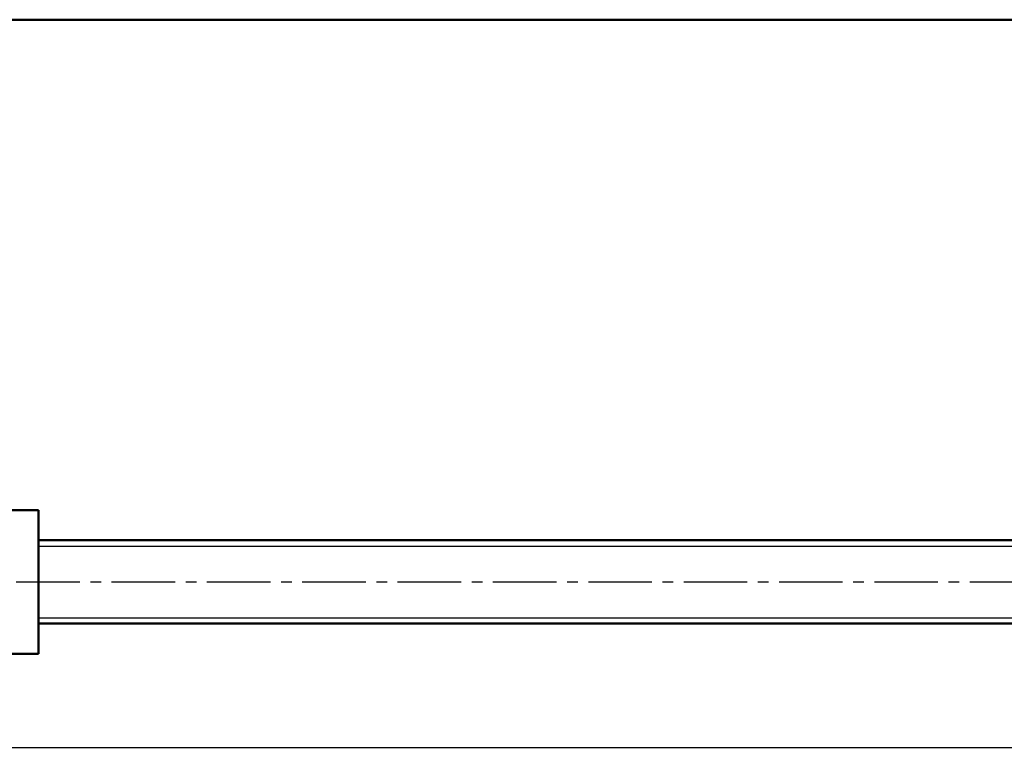
# Model space of a CAD drawing. Extents: x 0 to 1481, y -1131 to 20.
# Drawn here: x 445 to 740, y -200 to 20 of the extents above; entities that cross this region are included whole.
import ezdxf

# ---------------------------------------------------------------- set-up
doc = ezdxf.new("R2010")
doc.units = 0
doc.header["$PDMODE"] = 1
doc.linetypes.add('CENTER2', pattern=[28.575, 19.05, -3.175, 3.175, -3.175])
doc.layers.get('0').update_dxf_attribs({"linetype": 'CONTINUOUS'})
doc.layers.get('Defpoints').update_dxf_attribs({"linetype": 'CONTINUOUS'})
doc.layers.add('outline', color=4, linetype='CONTINUOUS', lineweight=50)
doc.layers.add('PV0001_1', color=7, linetype='CONTINUOUS')
doc.styles.get("Standard").update_dxf_attribs({"font": 'monotxt.shx', "bigfont": 'extfont.shx'})
doc.dimstyles.get("Standard").update_dxf_attribs({"dimtxt": 2.8, "dimasz": 3, "dimexe": 2, "dimexo": 1, "dimgap": 0.7, "dimtad": 1, "dimdec": 3, "dimzin": 0, "dimdsep": 46, "dimtxsty": 'STANDARD', "dimblk1": 'OPEN30', "dimblk2": 'OPEN30', "dimsah": 1, "dimcen": 0, "dimclrd": 44, "dimclre": 44, "dimclrt": 44, "dimadec": 0, "dimazin": 0, "dimtfac": 1, "dimtdec": 3, "dimtmove": 0, "dimatfit": 0, "dimldrblk": 'OPEN30', "dimfxl": 1, "dimtolj": 1, "dimtzin": 0, "dimarcsym": 0})

# ---------------------------------------------------------------- blocks, each defined once
blk = doc.blocks.new('_Open')
at = {"layer": 'outline', "color": 0, "lineweight": -2}
for p, q in [((-1, 0.167), (0, 0)), ((-1, -0.167), (0, 0)), ((0, 0), (-1, 0))]:
    blk.add_line(p, q, dxfattribs=at)
blk = doc.blocks.new('*D1')
at = {"layer": 'Defpoints', "color": 0}
for p in [(249, -161), (1249, -161), (1249, -198.16)]:
    blk.add_point(p, dxfattribs=at)
at = {"layer": 'PV0001_1', "color": 44}
for p, q in [((249, -162), (249, -200.16)), ((1249, -162), (1249, -200.16)), ((252, -198.16), (1246, -198.16))]:
    blk.add_line(p, q, dxfattribs=at)
at = {"layer": 'PV0001_1', "color": 44, "xscale": 3, "yscale": 3, "zscale": 3, "rotation": 180}
blk.add_blockref('_Open', (249, -198.16), dxfattribs=at)
at = {"layer": 'PV0001_1', "color": 44, "xscale": 3, "yscale": 3, "zscale": 3}
blk.add_blockref('_Open', (1249, -198.16), dxfattribs=at)
at = {"layer": 'PV0001_1', "color": 44, "insert": (749, -195.86), "char_height": 3.2, "attachment_point": 5}
blk.add_mtext('\\A1;L', dxfattribs=at)
blk = doc.blocks.new('_Open30')
at = {"color": 0, "lineweight": -2}
for p, q in [((-1, 0.268), (0, 0)), ((0, 0), (-1, -0.268)), ((0, 0), (-1, 0))]:
    blk.add_line(p, q, dxfattribs=at)

msp = doc.modelspace()

# ---------------------------------------------------------------- linework, layer by layer
at = {"layer": 'PV0001_1', "linetype": 'Continuous', "lineweight": 50}
for p, q in [((0, 20), (1481, 20)), ((421, -127), (451, -127)), ((451, -127), (451, -170)), ((451, -136), (1249, -136)), ((451, -161), (1249, -161)), ((421, -170), (451, -170))]:
    msp.add_line(p, q, dxfattribs=at)
at = {"layer": 'PV0001_1', "linetype": 'Continuous', "lineweight": 25}
for p, q in [((451, -137.75), (1249, -137.75)), ((451, -159.25), (1249, -159.25))]:
    msp.add_line(p, q, dxfattribs=at)
at = {"layer": 'PV0001_1', "linetype": 'CENTER2', "lineweight": 25}
msp.add_line((244.36, -148.5), (1273.27, -148.5), dxfattribs=at)

# ---------------------------------------------------------------- dimensions: what is measured, and where the dimension line sits
at = {"layer": 'PV0001_1'}
dim = msp.add_linear_dim(base=(1249, -198.16), p1=(249, -161), p2=(1249, -161), text='L', dimstyle='STANDARD', override={"dimtxt": 3.2, "dimdec": 0, "dimrnd": 0.1, "dimblk1": 'OPEN', "dimblk2": 'OPEN', "dimsah": 1, "dimtzin": 8}, dxfattribs=at)
dim.commit()
dim.dimension.update_dxf_attribs({"geometry": '*D1', "text_midpoint": (749, -198.16), "dimtype": 160})

doc.saveas('drawing.dxf')
